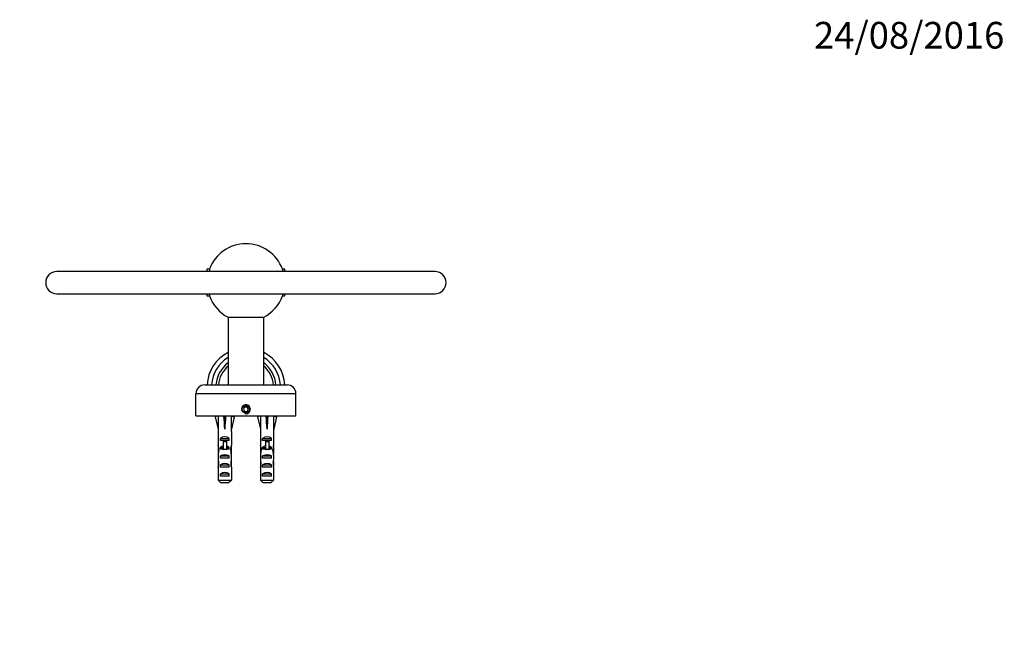
# Model space of a CAD drawing. Units: millimetres. Extents: x 0 to 766, y 0 to 1164.
# Drawn here: x 302 to 744, y 886 to 1164 of the extents above; entities that cross this region are included whole.
import ezdxf
from ezdxf import colors
from ezdxf.entities.mleader import LeaderData, LeaderLine
from ezdxf.math import Vec2, Vec3

# ---------------------------------------------------------------- set-up
doc = ezdxf.new("R2010")
doc.units = ezdxf.units.MM
doc.layers.add('DV2_Défaut', color=7, linetype='Continuous')
doc.layers.add('Défaut', color=7, linetype='Continuous')

# ---------------------------------------------------------------- blocks, each defined once
blk = doc.blocks.new('_DOT')
at = {"color": 0}
blk.add_line((0, 0), (-1, 0), dxfattribs=at)
at = {"color": 0, "const_width": 0.333}
blk.add_lwpolyline([(-0.1665, 0, 1), (0.1665, 0, 1)], format="xyb", close=True, dxfattribs=at)
blk = doc.blocks.new('SE1')
at = {"layer": 'DV2_Défaut', "color": 7, "linetype": 'Continuous'}
for p, q in [((488.28, 1050.84), (318.28, 1050.84)), ((385.78, 1051.84), (385.78, 1050.84)), ((386.84, 1051.84), (385.78, 1051.84)), ((386.84, 1051.84), (386.84, 1050.84)), ((420.78, 1051.84), (419.72, 1051.84)), ((419.72, 1051.84), (419.72, 1050.84)), ((420.78, 1050.84), (420.78, 1051.84)), ((318.28, 1040.84), (488.28, 1040.84)), ((385.78, 1040.84), (385.78, 1039.84)), ((386.84, 1040.84), (386.84, 1039.84)), ((419.72, 1040.84), (419.72, 1039.84)), ((420.78, 1039.84), (420.78, 1040.84)), ((385.78, 1039.84), (386.84, 1039.84)), ((419.72, 1039.84), (420.78, 1039.84)), ((395.28, 1030.28), (395.28, 999.84)), ((395.28, 1030.28), (411.28, 1030.28)), ((411.28, 999.84), (411.28, 1030.28)), ((380.78, 985.84), (380.78, 995.84)), ((425.78, 995.84), (380.78, 995.84)), ((384.78, 999.84), (421.78, 999.84)), ((425.78, 985.84), (425.78, 995.84)), ((402.7, 989.84), (402.12, 988.84)), ((402.12, 988.84), (402.7, 987.84)), ((403.85, 989.84), (402.7, 989.84)), ((402.7, 987.84), (403.85, 987.84)), ((404.43, 988.84), (403.85, 989.84)), ((403.85, 987.84), (404.43, 988.84)), ((380.78, 985.84), (425.78, 985.84)), ((390.8, 985.77), (389.49, 985.47)), ((389.49, 985.47), (390.78, 979.85)), ((390.78, 985.84), (390.78, 985.77)), ((393.42, 985.77), (393.78, 985.47)), ((394.14, 985.77), (393.78, 985.47)), ((393.78, 985.47), (393.78, 979.85)), ((396.76, 985.77), (398.06, 985.47)), ((396.78, 985.77), (396.78, 985.84)), ((398.06, 985.47), (396.78, 979.85)), ((409.8, 985.77), (408.49, 985.47)), ((408.49, 985.47), (409.78, 979.85)), ((409.78, 985.84), (409.78, 985.77)), ((412.42, 985.77), (412.78, 985.47)), ((413.14, 985.77), (412.78, 985.47)), ((412.78, 985.47), (412.78, 979.85)), ((415.76, 985.77), (417.06, 985.47)), ((415.78, 985.77), (415.78, 985.84)), ((417.06, 985.47), (415.78, 979.85)), ((390.78, 979.85), (390.78, 978.85)), ((390.78, 978.85), (390.82, 978.85)), ((390.82, 978.85), (390.82, 972.61)), ((396.78, 978.85), (396.74, 978.85)), ((396.74, 978.85), (396.74, 972.61)), ((396.78, 978.85), (396.78, 979.85)), ((409.78, 979.85), (409.78, 978.85)), ((409.78, 978.85), (409.82, 978.85)), ((409.82, 978.85), (409.82, 972.61)), ((415.78, 978.85), (415.74, 978.85)), ((415.74, 978.85), (415.74, 972.61)), ((415.78, 978.85), (415.78, 979.85)), ((391.79, 974.84), (391.79, 975.7)), ((391.79, 975.7), (395.76, 975.7)), ((393.03, 974.84), (391.79, 974.84)), ((393.03, 974.9), (394.53, 974.9)), ((393.03, 974.9), (393.03, 974.29)), ((393.03, 974.29), (393.03, 970.84)), ((393.03, 974.29), (394.53, 974.29)), ((394.53, 974.9), (394.53, 974.29)), ((395.76, 974.84), (394.53, 974.84)), ((394.53, 974.29), (394.53, 970.84)), ((395.76, 974.84), (395.76, 975.7)), ((410.79, 974.84), (410.79, 975.7)), ((410.79, 975.7), (414.76, 975.7)), ((412.03, 974.84), (410.79, 974.84)), ((412.03, 974.9), (413.53, 974.9)), ((412.03, 974.9), (412.03, 974.29)), ((412.03, 974.29), (412.03, 970.84)), ((412.03, 974.29), (413.53, 974.29)), ((413.53, 974.9), (413.53, 974.29)), ((414.76, 974.84), (413.53, 974.84)), ((413.53, 974.29), (413.53, 970.84)), ((414.76, 974.84), (414.76, 975.7)), ((390.78, 971.27), (390.78, 969.73)), ((390.79, 970.58), (391.11, 970.58)), ((390.82, 972.4), (390.82, 972.61)), ((390.82, 972.4), (390.84, 972.4)), ((391.79, 970.84), (391.79, 971.7)), ((391.79, 971.7), (393.03, 971.7)), ((393.03, 970.84), (391.79, 970.84)), ((393.03, 970.84), (393.03, 970.62)), ((393.03, 970.84), (393.78, 970.84)), ((393.78, 970.84), (394.53, 970.84)), ((394.53, 971.7), (395.76, 971.7)), ((395.76, 970.84), (394.53, 970.84)), ((394.53, 970.84), (394.53, 970.62)), ((395.76, 970.84), (395.76, 971.7)), ((396.76, 970.58), (396.45, 970.58)), ((396.74, 972.4), (396.72, 972.4)), ((396.74, 972.4), (396.74, 972.61)), ((396.78, 969.73), (396.78, 971.27)), ((409.78, 971.27), (409.78, 969.73)), ((409.79, 970.58), (410.11, 970.58)), ((409.82, 972.4), (409.82, 972.61)), ((409.82, 972.4), (409.84, 972.4)), ((410.79, 970.84), (410.79, 971.7)), ((410.79, 971.7), (412.03, 971.7)), ((412.03, 970.84), (410.79, 970.84)), ((412.03, 970.84), (412.03, 970.62)), ((412.03, 970.84), (412.78, 970.84)), ((412.78, 970.84), (413.53, 970.84)), ((413.53, 971.7), (414.76, 971.7)), ((414.76, 970.84), (413.53, 970.84)), ((413.53, 970.84), (413.53, 970.62)), ((414.76, 970.84), (414.76, 971.7)), ((415.76, 970.58), (415.45, 970.58)), ((415.74, 972.4), (415.72, 972.4)), ((415.74, 972.4), (415.74, 972.61)), ((415.78, 969.73), (415.78, 971.27)), ((390.78, 964.7), (390.96, 964.7)), ((391.79, 966.84), (391.79, 967.84)), ((391.79, 967.84), (395.76, 967.84)), ((395.76, 966.84), (391.79, 966.84)), ((395.76, 966.84), (395.76, 967.84)), ((396.78, 964.7), (396.59, 964.7)), ((409.78, 964.7), (409.96, 964.7)), ((410.79, 966.84), (410.79, 967.84)), ((410.79, 967.84), (414.76, 967.84)), ((414.76, 966.84), (410.79, 966.84)), ((414.76, 966.84), (414.76, 967.84)), ((415.78, 964.7), (415.59, 964.7)), ((390.82, 962.81), (390.82, 962.95)), ((390.82, 962.95), (390.83, 962.95)), ((390.82, 962.81), (390.82, 957.04)), ((391.79, 962.84), (391.79, 963.84)), ((391.79, 963.84), (395.76, 963.84)), ((395.76, 962.84), (391.79, 962.84)), ((395.76, 962.84), (395.76, 963.84)), ((396.74, 962.95), (396.73, 962.95)), ((396.74, 962.81), (396.74, 962.95)), ((396.74, 962.81), (396.74, 957.04)), ((409.82, 962.81), (409.82, 962.95)), ((409.82, 962.95), (409.83, 962.95)), ((409.82, 962.81), (409.82, 957.04)), ((410.79, 962.84), (410.79, 963.84)), ((410.79, 963.84), (414.76, 963.84)), ((414.76, 962.84), (410.79, 962.84)), ((414.76, 962.84), (414.76, 963.84)), ((415.74, 962.95), (415.73, 962.95)), ((415.74, 962.81), (415.74, 962.95)), ((415.74, 962.81), (415.74, 957.04)), ((390.82, 957.04), (396.74, 957.04)), ((391.79, 958.84), (391.79, 959.84)), ((391.79, 959.84), (395.76, 959.84)), ((395.76, 958.84), (391.79, 958.84)), ((395.76, 958.84), (395.76, 959.84)), ((409.82, 957.04), (415.74, 957.04)), ((410.79, 958.84), (410.79, 959.84)), ((410.79, 959.84), (414.76, 959.84)), ((414.76, 958.84), (410.79, 958.84)), ((414.76, 958.84), (414.76, 959.84)), ((395.51, 955.84), (392.05, 955.84)), ((414.51, 955.84), (411.05, 955.84))]:
    blk.add_line(p, q, dxfattribs=at)
blk.add_circle((403.28, 988.84), 1.65, dxfattribs=at)
for centre, radius, start, end in [((403.28, 1045.84), 17.5, 20.051, 159.949), ((318.28, 1045.84), 5, 90, 270), ((488.28, 1045.84), 5, 270, 90), ((403.28, 1045.84), 17.5, 200.051, 242.7971), ((403.28, 1045.84), 17.5, 297.2029, 339.949), ((403.28, 998.84), 17.5, 117.2029, 176.7218), ((403.28, 998.84), 17.5, 3.2794, 62.7971), ((403.28, 998.84), 15.5, 121.073, 176.3009), ((403.28, 998.84), 13.5, 126.3412, 175.7511), ((403.28, 998.84), 15.5, 3.6991, 58.927), ((403.28, 998.84), 13.5, 4.2519, 53.6588), ((403.28, 998.84), 12.37, 130.2982, 175.3628), ((403.28, 998.84), 12.37, 4.6372, 49.7018), ((384.78, 995.84), 4, 90, 180), ((421.78, 995.84), 4, 0, 90), ((403.28, 988.84), 2, 255, 195)]:
    blk.add_arc(centre, radius, start, end, dxfattribs=at)
for centre, major_axis, ratio, start_param, end_param in [((393.78, 966.73), (-0.76, 51.94), 0.055876, 1.194522, 1.314474), ((393.78, 966.73), (-2.9, 51.94), 0.014553, -1.316105, -1.196154), ((393.78, 986.45), (-3, 0), 0.228555, 1.450845, 1.690748), ((393.78, 966.73), (2.9, 51.94), 0.014553, 1.196154, 1.316105), ((393.78, 966.73), (0.76, 51.94), 0.055876, -1.314474, -1.194522), ((412.78, 966.73), (-0.76, 51.94), 0.055876, 1.194522, 1.314474), ((412.78, 966.73), (-2.9, 51.94), 0.014553, -1.316105, -1.196154), ((412.78, 986.45), (-3, 0), 0.228555, 1.450845, 1.690748), ((412.78, 966.73), (2.9, 51.94), 0.014553, 1.196154, 1.316105), ((412.78, 966.73), (0.76, 51.94), 0.055876, -1.314474, -1.194522), ((393.78, 973.5), (-3, 0), 0.976011, 3.989655, 5.435123), ((412.78, 973.5), (-3, 0), 0.976011, 3.989655, 5.435123), ((393.78, 969.73), (0, -8.33), 0.359989, 4.609456, 4.890466), ((393.78, 971.27), (0, -6.74), 0.445101, 4.544941, 4.815322), ((393.78, 966.77), (0, 8.33), 0.359989, 1.090818, 1.545119), ((393.78, 973.73), (0, -6.74), 0.445101, 4.879837, 5.192367), ((393.78, 969.5), (-3, 0), 0.976011, 4.965069, 5.435123), ((393.78, 963.78), (0, -7.06), 0.425017, 3.141593, 3.394273), ((393.78, 963.78), (0, 7.06), 0.425017, 6.030505, 6.283185), ((393.78, 969.5), (-3, 0), 0.976011, 3.989655, 4.459709), ((393.78, 973.73), (0, -6.74), 0.445101, 1.090818, 1.403348), ((393.78, 966.77), (0, 8.33), 0.359989, 4.738067, 5.192367), ((393.78, 969.73), (0, -8.33), 0.359989, 1.39272, 1.673729), ((393.78, 971.27), (0, -6.74), 0.445101, 1.467863, 1.738244), ((412.78, 969.73), (0, -8.33), 0.359989, 4.609456, 4.890466), ((412.78, 971.27), (0, -6.74), 0.445101, 4.544941, 4.815322), ((412.78, 966.77), (0, 8.33), 0.359989, 1.090818, 1.545119), ((412.78, 973.73), (0, -6.74), 0.445101, 4.879837, 5.192367), ((412.78, 969.5), (-3, 0), 0.976011, 4.965069, 5.435123), ((412.78, 963.78), (0, -7.06), 0.425017, 3.141593, 3.394273), ((412.78, 963.78), (0, 7.06), 0.425017, 6.030505, 6.283185), ((412.78, 969.5), (-3, 0), 0.976011, 3.989655, 4.459709), ((412.78, 973.73), (0, -6.74), 0.445101, 1.090818, 1.403348), ((412.78, 966.77), (0, 8.33), 0.359989, 4.738067, 5.192367), ((412.78, 969.73), (0, -8.33), 0.359989, 1.39272, 1.673729), ((412.78, 971.27), (0, -6.74), 0.445101, 1.467863, 1.738244), ((393.78, 967.16), (0, -6.74), 0.445101, 4.738067, 5.073991), ((393.78, 964.7), (0, 6.74), 0.445101, 1.387338, 1.570796), ((393.78, 964.7), (0, -10.51), 0.285569, 4.712389, 4.879837), ((393.78, 961.06), (0, 10.51), 0.285569, 1.209195, 1.403348), ((393.78, 966.13), (-3, 0), 0.760351, 3.989655, 5.435123), ((393.78, 967.16), (0, -6.74), 0.445101, 1.209195, 1.545119), ((393.78, 961.06), (0, 10.51), 0.285569, -1.403348, -1.209195), ((393.78, 964.7), (0, -6.74), 0.445101, 1.570796, 1.754254), ((393.78, 964.7), (0, -10.51), 0.285569, 1.403348, 1.570796), ((412.78, 967.16), (0, -6.74), 0.445101, 4.738067, 5.073991), ((412.78, 964.7), (0, 6.74), 0.445101, 1.387338, 1.570796), ((412.78, 964.7), (0, -10.51), 0.285569, 4.712389, 4.879837), ((412.78, 961.06), (0, 10.51), 0.285569, 1.209195, 1.403348), ((412.78, 966.13), (-3, 0), 0.760351, 3.989655, 5.435123), ((412.78, 967.16), (0, -6.74), 0.445101, 1.209195, 1.545119), ((412.78, 961.06), (0, 10.51), 0.285569, -1.403348, -1.209195), ((412.78, 964.7), (0, 6.74), 0.445101, 4.712389, 4.895847), ((412.78, 964.7), (0, -10.51), 0.285569, 1.403348, 1.570796), ((393.78, 962.13), (-3, 0), 0.760351, 3.989655, 5.435123), ((393.78, 958.13), (-3, 0), 0.760351, 3.989655, 5.435123), ((412.78, 962.13), (-3, 0), 0.760351, 3.989655, 5.435123), ((412.78, 958.13), (-3, 0), 0.760351, 3.989655, 5.435123)]:
    blk.add_ellipse(centre, major_axis=major_axis, ratio=ratio, start_param=start_param, end_param=end_param, dxfattribs=at)
for points in [[(390.82, 957.04), (391.23, 956.64), (391.64, 956.24), (392.05, 955.84)], [(396.74, 957.04), (396.33, 956.64), (395.92, 956.24), (395.51, 955.84)], [(409.82, 957.04), (410.23, 956.64), (410.64, 956.24), (411.05, 955.84)], [(415.74, 957.04), (415.33, 956.64), (414.92, 956.24), (414.51, 955.84)]]:
    blk.add_open_spline(points, degree=3, dxfattribs=at)

msp = doc.modelspace()

# ---------------------------------------------------------------- block references
at = {"layer": 'Défaut'}
msp.add_blockref('SE1', (0, 0), dxfattribs=at)

# ---------------------------------------------------------------- leaders
at = {"layer": 'Défaut', "color": 7, "linetype": 'Continuous'}
ml = msp.add_multileader_mtext('Standard', dxfattribs=at)
ml.set_content('{\\pxsm0.9;\\fSolid Edge ISO|b1||i0||c0|p34;\\W1.;24/08/2016\\P}', color=256)
ml.set_leader_properties()
ml.set_arrow_properties(name='DOT')
ml.build(insert=Vec2(0, 0))
ml.multileader.update_dxf_attribs({"leader_type": 0, "dogleg_length": 0, "arrow_head_size": 12})
ctx = ml.context
ctx.base_point, ctx.char_height, ctx.arrow_head_size, ctx.landing_gap_size = Vec3(656.6, 1156.97), 12, 12, 4.2
notes = []
notes.append((ctx, [(0, (0, 0, 0), (0, 0), (1, 0), 1, [])]))
ctx.mtext.insert = Vec3(658.6, 1163.09)
for ctx, leaders in notes:
    for number, flags, end, landing, length, lines in leaders:
        leader = LeaderData()
        leader.index, (leader.has_last_leader_line, leader.has_dogleg_vector, leader.attachment_direction) = number, flags
        leader.last_leader_point, leader.dogleg_vector, leader.dogleg_length = Vec3(end), Vec3(landing), length
        for number, points, colour, breaks in lines:
            line = LeaderLine()
            line.index, line.vertices, line.color, line.breaks = number, Vec3.list(points), colors.encode_raw_color(colour), breaks
            leader.lines.append(line)
        ctx.leaders.append(leader)

doc.saveas('drawing.dxf')
